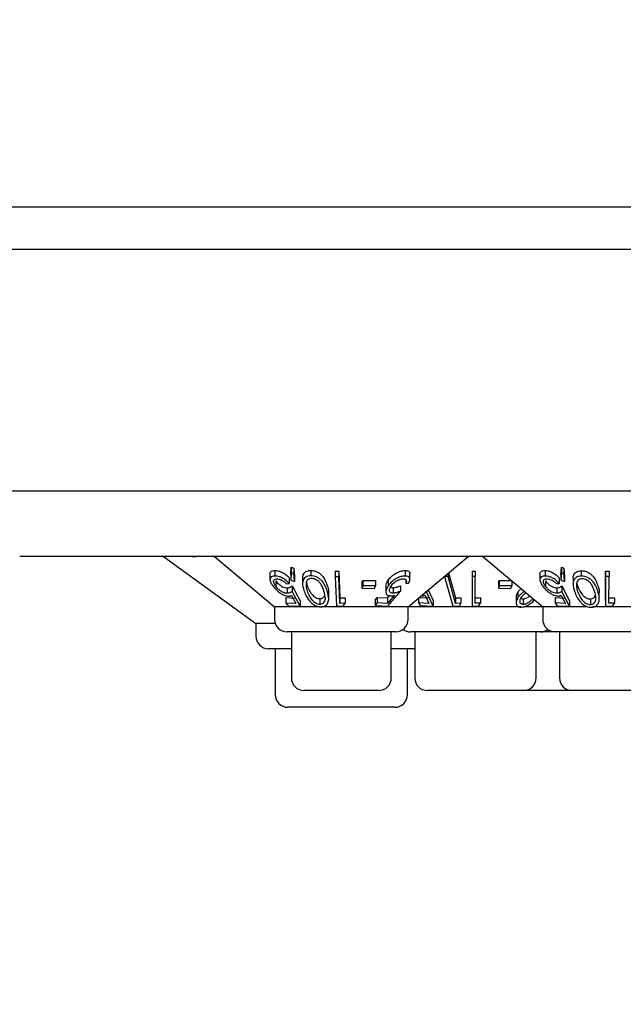
# Model space of a CAD drawing. Units: millimetres. Extents: x 105 to 4150, y 50 to 2920.
# Drawn here: x 1084 to 1120, y 1294 to 1352 of the extents above; entities that cross this region are included whole.
import ezdxf

# ---------------------------------------------------------------- set-up
doc = ezdxf.new("R2010")
doc.units = ezdxf.units.MM
doc.header["$LTSCALE"] = 10
doc.styles.add('SLDTEXTSTYLE0', font='TXT', dxfattribs={"width": 0.75})
doc.dimstyles.new('SLDDIMSTYLE0', dxfattribs={"dimtxt": 35, "dimasz": 33.02, "dimexe": 0, "dimexo": 0.0625, "dimgap": 8.75, "dimtad": 1, "dimrnd": 1e-09, "dimzin": 12, "dimdsep": 46, "dimtxsty": 'SLDTEXTSTYLE0', "dimsah": 1, "dimcen": 0.09, "dimadec": 0, "dimazin": 3, "dimtfac": 1, "dimtofl": 0, "dimtmove": 0, "dimatfit": 3, "dimfxl": 1, "dimfrac": 2, "dimtolj": 1, "dimtzin": 12, "dimarcsym": 0})

# ---------------------------------------------------------------- blocks, each defined once
blk = doc.blocks.new('_D_1')
at = {"color": 7, "linetype": 'Continuous', "lineweight": 18}
for p, q in [((539.11, 1401.144), (539.11, 1195.344)), ((1343.11, 1401.144), (1343.11, 1195.344)), ((1343.11, 1205.344), (539.11, 1205.344))]:
    blk.add_line(p, q, dxfattribs=at)
for points in [[(539.11, 1205.344), (572.13, 1200.264), (572.13, 1210.424)], [(1343.11, 1205.344), (1310.09, 1210.424), (1310.09, 1200.264)]]:
    blk.add_solid(points, dxfattribs=at)
at = {"color": 7, "linetype": 'Continuous', "lineweight": 18, "insert": (904.46, 1250.462), "char_height": 35, "attachment_point": 1, "style": 'SLDTEXTSTYLE0'}
blk.add_mtext('804', dxfattribs=at)

msp = doc.modelspace()

# ---------------------------------------------------------------- linework, layer by layer
at = {"color": 7, "linetype": 'Continuous', "lineweight": 25}
for p, q in [((1311.62, 1341.194), (809.67, 1341.194)), ((555.692, 1338.684), (1326.529, 1338.684)), ((1339.11, 1324.244), (543.11, 1324.244)), ((1094.61, 1320.344), (1083.924, 1320.344)), ((1092.51, 1320.344), (1098.016, 1316.344)), ((1094.21, 1320.344), (1094.435, 1320.344)), ((1287.61, 1320.344), (1094.61, 1320.344)), ((1095.55, 1320.344), (1099.125, 1317.344)), ((1107.095, 1317.344), (1110.67, 1320.344)), ((1111.55, 1320.344), (1115.125, 1317.344)), ((1098.854, 1319.302), (1098.854, 1318.98)), ((1099.152, 1319.508), (1099.152, 1319.181)), ((1100.101, 1319.251), (1100.115, 1319.701)), ((1100.115, 1319.374), (1100.101, 1318.924)), ((1100.101, 1319.251), (1100.101, 1318.924)), ((1100.115, 1319.701), (1100.268, 1319.653)), ((1100.115, 1319.701), (1100.115, 1319.374)), ((1100.268, 1319.327), (1100.115, 1319.374)), ((1100.268, 1319.653), (1100.314, 1319.171)), ((1100.268, 1319.653), (1100.268, 1319.327)), ((1100.314, 1318.845), (1100.268, 1319.327)), ((1101.291, 1319.515), (1101.291, 1319.189)), ((1102.744, 1319.465), (1102.953, 1319.463)), ((1102.744, 1319.465), (1102.744, 1319.138)), ((1102.953, 1319.463), (1103.016, 1317.869)), ((1102.953, 1319.463), (1102.953, 1319.137)), ((1106.923, 1319.507), (1106.923, 1319.181)), ((1107.202, 1318.978), (1107.202, 1319.304)), ((1109.477, 1319.343), (1109.477, 1319.142)), ((1109.505, 1319.367), (1109.924, 1317.874)), ((1110.905, 1319.478), (1111.095, 1319.475)), ((1110.905, 1319.478), (1110.905, 1319.151)), ((1111.095, 1319.475), (1111.095, 1319.149)), ((1114.952, 1319.291), (1114.952, 1318.967)), ((1115.261, 1319.507), (1115.261, 1319.181)), ((1116.211, 1319.251), (1116.238, 1319.701)), ((1116.238, 1319.374), (1116.211, 1318.925)), ((1116.211, 1319.251), (1116.211, 1318.925)), ((1116.238, 1319.701), (1116.391, 1319.653)), ((1116.238, 1319.701), (1116.238, 1319.374)), ((1116.391, 1319.327), (1116.238, 1319.374)), ((1116.391, 1319.653), (1116.424, 1319.172)), ((1116.391, 1319.653), (1116.391, 1319.327)), ((1116.424, 1318.845), (1116.391, 1319.327)), ((1117.419, 1319.497), (1117.419, 1319.171)), ((1118.867, 1317.713), (1118.871, 1319.477)), ((1118.871, 1319.477), (1119.08, 1319.473)), ((1118.871, 1319.477), (1118.871, 1319.151)), ((1119.08, 1319.473), (1119.08, 1319.147)), ((1099.196, 1318.895), (1099.196, 1318.568)), ((1099.835, 1318.723), (1100.007, 1318.741)), ((1100.007, 1319.067), (1100.007, 1318.741)), ((1100.101, 1318.924), (1100.314, 1318.845)), ((1100.314, 1319.171), (1100.314, 1318.845)), ((1100.8, 1319.062), (1100.8, 1318.737)), ((1102.953, 1319.137), (1102.744, 1319.138)), ((1102.744, 1319.138), (1102.814, 1317.372)), ((1103.016, 1317.543), (1102.953, 1319.137)), ((1104.343, 1318.774), (1104.394, 1318.92)), ((1104.343, 1318.774), (1104.343, 1318.448)), ((1104.394, 1318.92), (1105.145, 1318.912)), ((1104.394, 1318.92), (1104.394, 1318.593)), ((1105.145, 1318.912), (1105.145, 1318.585)), ((1105.903, 1318.923), (1105.903, 1318.596)), ((1106.949, 1318.969), (1106.949, 1318.727)), ((1106.949, 1318.727), (1107.125, 1318.745)), ((1109.274, 1319.172), (1109.274, 1319.143)), ((1109.274, 1319.143), (1109.769, 1317.376)), ((1109.477, 1319.142), (1109.274, 1319.143)), ((1109.924, 1317.548), (1109.477, 1319.142)), ((1111.095, 1319.149), (1110.905, 1319.151)), ((1110.905, 1319.151), (1110.905, 1317.376)), ((1111.095, 1317.555), (1111.095, 1319.149)), ((1112.477, 1318.777), (1112.528, 1318.922)), ((1112.477, 1318.777), (1112.477, 1318.45)), ((1112.528, 1318.922), (1113.279, 1318.913)), ((1112.528, 1318.922), (1112.528, 1318.596)), ((1113.279, 1318.894), (1113.279, 1318.587)), ((1115.286, 1318.895), (1115.286, 1318.569)), ((1115.938, 1318.724), (1116.112, 1318.742)), ((1116.112, 1319.068), (1116.112, 1318.742)), ((1116.211, 1318.925), (1116.424, 1318.845)), ((1116.424, 1319.172), (1116.424, 1318.845)), ((1116.932, 1319.032), (1116.932, 1318.709)), ((1118.871, 1319.151), (1118.867, 1317.386)), ((1119.08, 1319.147), (1118.871, 1319.151)), ((1119.077, 1317.553), (1119.08, 1319.147)), ((1099.882, 1318.475), (1099.882, 1318.148)), ((1100.172, 1318.587), (1100.655, 1317.698)), ((1100.172, 1318.587), (1100.172, 1318.261)), ((1100.655, 1317.371), (1100.172, 1318.261)), ((1102.357, 1317.828), (1102.357, 1318.157)), ((1104.394, 1318.593), (1104.343, 1318.448)), ((1104.343, 1318.448), (1105.093, 1318.44)), ((1105.145, 1318.585), (1104.394, 1318.593)), ((1105.093, 1318.44), (1105.145, 1318.585)), ((1105.766, 1318.571), (1105.766, 1318.245)), ((1106.203, 1318.483), (1106.203, 1318.157)), ((1106.635, 1318.595), (1106.635, 1318.269)), ((1108.581, 1317.388), (1108.174, 1318.27)), ((1108.289, 1318.347), (1108.581, 1317.714)), ((1112.528, 1318.596), (1112.477, 1318.45)), ((1112.477, 1318.45), (1113.228, 1318.441)), ((1113.279, 1318.587), (1112.528, 1318.596)), ((1113.228, 1318.441), (1113.279, 1318.587)), ((1113.645, 1318.22), (1113.645, 1317.893)), ((1115.969, 1318.477), (1115.969, 1318.151)), ((1116.266, 1318.589), (1116.729, 1317.702)), ((1116.266, 1318.589), (1116.266, 1318.263)), ((1116.729, 1317.376), (1116.266, 1318.263)), ((1118.498, 1317.822), (1118.498, 1318.153)), ((1099.807, 1317.896), (1100.404, 1317.86)), ((1099.807, 1317.896), (1099.807, 1317.569)), ((1100.404, 1317.534), (1099.807, 1317.569)), ((1099.807, 1317.569), (1099.929, 1317.402)), ((1100.136, 1318.02), (1100.404, 1317.534)), ((1100.655, 1317.698), (1100.655, 1317.371)), ((1101.821, 1317.83), (1101.821, 1317.503)), ((1103.016, 1317.869), (1103.016, 1317.543)), ((1103.346, 1317.556), (1103.016, 1317.543)), ((1103.227, 1317.376), (1103.346, 1317.556)), ((1103.346, 1317.883), (1103.346, 1317.556)), ((1105.137, 1317.741), (1105.252, 1317.907)), ((1105.137, 1317.741), (1105.137, 1317.415)), ((1105.252, 1317.581), (1105.137, 1317.415)), ((1105.252, 1317.907), (1105.863, 1317.874)), ((1105.252, 1317.907), (1105.252, 1317.581)), ((1105.863, 1317.548), (1105.252, 1317.581)), ((1105.863, 1317.874), (1106, 1318.034)), ((1106.275, 1318.029), (1105.863, 1317.548)), ((1105.863, 1317.874), (1105.863, 1317.548)), ((1107.713, 1317.863), (1107.713, 1317.579)), ((1108.338, 1317.549), (1107.713, 1317.579)), ((1107.713, 1317.579), (1107.822, 1317.413)), ((1107.761, 1317.903), (1108.338, 1317.876)), ((1108.112, 1318.031), (1108.338, 1317.549)), ((1108.581, 1317.714), (1108.581, 1317.388)), ((1109.924, 1317.874), (1109.924, 1317.548)), ((1110.245, 1317.559), (1109.924, 1317.548)), ((1110.245, 1317.886), (1110.245, 1317.559)), ((1111.296, 1317.375), (1111.42, 1317.562)), ((1111.42, 1317.889), (1111.42, 1317.562)), ((1113.539, 1317.913), (1113.539, 1317.586)), ((1113.953, 1317.822), (1113.953, 1317.496)), ((1115.875, 1317.898), (1116.48, 1317.864)), ((1115.875, 1317.898), (1115.875, 1317.572)), ((1116.48, 1317.538), (1115.875, 1317.572)), ((1115.875, 1317.572), (1115.994, 1317.405)), ((1116.223, 1318.023), (1116.48, 1317.538)), ((1116.729, 1317.702), (1116.729, 1317.376)), ((1117.964, 1317.808), (1117.964, 1317.482)), ((1118.867, 1317.713), (1118.867, 1317.386)), ((1119.077, 1317.88), (1119.407, 1317.887)), ((1119.407, 1317.561), (1119.077, 1317.553)), ((1119.281, 1317.383), (1119.407, 1317.561)), ((1119.407, 1317.887), (1119.407, 1317.561)), ((1099.125, 1317.344), (1099.125, 1316.594)), ((1101.836, 1317.344), (1099.125, 1317.344)), ((1099.929, 1317.402), (1100.655, 1317.371)), ((1107.095, 1317.344), (1101.937, 1317.344)), ((1102.814, 1317.372), (1103.227, 1317.376)), ((1105.137, 1317.415), (1105.88, 1317.387)), ((1107.095, 1316.594), (1107.095, 1317.344)), ((1113.833, 1317.344), (1107.095, 1317.344)), ((1107.822, 1317.413), (1108.581, 1317.388)), ((1109.769, 1317.376), (1110.171, 1317.38)), ((1115.125, 1317.344), (1114.014, 1317.344)), ((1115.125, 1317.344), (1115.125, 1316.594)), ((1117.808, 1317.344), (1115.125, 1317.344)), ((1115.994, 1317.405), (1116.729, 1317.376)), ((1123.095, 1317.344), (1118.086, 1317.344)), ((1118.867, 1317.386), (1119.281, 1317.383)), ((1098.016, 1316.344), (1098.016, 1315.594)), ((1099.168, 1316.344), (1098.016, 1316.344)), ((1106.345, 1315.844), (1099.875, 1315.844)), ((1100.131, 1315.844), (1100.131, 1313.094)), ((1106.089, 1313.094), (1106.089, 1315.844)), ((1114.985, 1315.844), (1107.235, 1315.844)), ((1107.491, 1315.844), (1107.491, 1313.094)), ((1114.729, 1313.094), (1114.729, 1315.844)), ((1115.875, 1315.844), (1114.985, 1315.844)), ((1122.345, 1315.844), (1115.875, 1315.844)), ((1116.131, 1315.844), (1116.131, 1313.094)), ((1100.131, 1314.844), (1098.766, 1314.844)), ((1099.167, 1314.844), (1099.167, 1312.094)), ((1107.455, 1314.844), (1106.089, 1314.844)), ((1107.053, 1312.094), (1107.053, 1314.844)), ((1107.455, 1314.844), (1107.491, 1314.845)), ((1105.339, 1312.344), (1100.881, 1312.344)), ((1113.979, 1312.344), (1108.241, 1312.344)), ((1116.881, 1312.344), (1113.979, 1312.344)), ((1121.339, 1312.344), (1116.881, 1312.344)), ((1106.303, 1311.344), (1099.917, 1311.344))]:
    msp.add_line(p, q, dxfattribs=at)
for centre, start, end in [((1099.875, 1316.594), 180, 270), ((1106.345, 1316.594), 270, 0), ((1115.875, 1316.594), 180, 270), ((1107.235, 1316.594), 233.58134, 270), ((1114.985, 1316.594), 270, 306.41866), ((1098.766, 1315.594), 180, 270), ((1100.881, 1313.094), 180, 270), ((1105.339, 1313.094), 270, 0), ((1108.241, 1313.094), 180, 270), ((1113.979, 1313.094), 270, 0), ((1116.881, 1313.094), 180, 270), ((1099.917, 1312.094), 180, 270), ((1106.303, 1312.094), 270, 0)]:
    msp.add_arc(centre, 0.75, start, end, dxfattribs=at)
for points, knots in [([(1098.863, 1319.302), (1098.861, 1319.32), (1098.853, 1319.378), (1098.907, 1319.451), (1099.015, 1319.501), (1099.112, 1319.506), (1099.152, 1319.508)], [0, 0, 0, 0, 0.137946, 0.456054, 0.776038, 1, 1, 1, 1]), ([(1099.152, 1319.508), (1099.207, 1319.505), (1099.318, 1319.499), (1099.521, 1319.431), (1099.737, 1319.315), (1099.901, 1319.184), (1099.982, 1319.094), (1100.007, 1319.067)], [0, 0, 0, 0, 0.186116, 0.373832, 0.596306, 0.876841, 1, 1, 1, 1]), ([(1100.812, 1319.062), (1100.813, 1319.134), (1100.815, 1319.257), (1100.912, 1319.398), (1101.041, 1319.479), (1101.175, 1319.512), (1101.26, 1319.514), (1101.291, 1319.515)], [0, 0, 0, 0, 0.328413, 0.558162, 0.751613, 0.910933, 1, 1, 1, 1]), ([(1101.291, 1319.515), (1101.352, 1319.511), (1101.476, 1319.502), (1101.669, 1319.433), (1101.88, 1319.302), (1102.124, 1319.026), (1102.21, 1318.781), (1102.267, 1318.62)], [0, 0, 0, 0, 0.1062305, 0.2128842, 0.3477821, 0.5694961, 1, 1, 1, 1]), ([(1105.903, 1318.923), (1105.966, 1319.002), (1106.08, 1319.146), (1106.313, 1319.32), (1106.546, 1319.438), (1106.756, 1319.498), (1106.873, 1319.504), (1106.923, 1319.507)], [0, 0, 0, 0, 0.281999, 0.509909, 0.688397, 0.868003, 1, 1, 1, 1]), ([(1106.923, 1319.507), (1106.974, 1319.504), (1107.078, 1319.499), (1107.171, 1319.43), (1107.211, 1319.361), (1107.199, 1319.31), (1107.198, 1319.304)], [0, 0, 0, 0, 0.2979809, 0.5986734, 0.9499288, 1, 1, 1, 1]), ([(1114.959, 1319.291), (1114.957, 1319.303), (1114.946, 1319.358), (1114.993, 1319.434), (1115.101, 1319.498), (1115.211, 1319.504), (1115.261, 1319.507)], [0, 0, 0, 0, 0.08493, 0.407226, 0.731234, 1, 1, 1, 1]), ([(1115.261, 1319.507), (1115.317, 1319.504), (1115.43, 1319.498), (1115.632, 1319.43), (1115.846, 1319.315), (1116.007, 1319.185), (1116.087, 1319.096), (1116.112, 1319.068)], [0, 0, 0, 0, 0.186988, 0.375877, 0.597646, 0.873369, 1, 1, 1, 1]), ([(1116.945, 1319.032), (1116.946, 1319.106), (1116.948, 1319.231), (1117.046, 1319.374), (1117.177, 1319.458), (1117.309, 1319.493), (1117.392, 1319.496), (1117.419, 1319.497)], [0, 0, 0, 0, 0.333452, 0.56385, 0.75949, 0.919772, 1, 1, 1, 1]), ([(1117.419, 1319.497), (1117.48, 1319.494), (1117.601, 1319.489), (1117.793, 1319.425), (1118.004, 1319.301), (1118.255, 1319.029), (1118.344, 1318.784), (1118.403, 1318.619)], [0, 0, 0, 0, 0.104945, 0.210586, 0.342564, 0.559539, 1, 1, 1, 1]), ([(1099.152, 1319.181), (1099.092, 1319.177), (1098.97, 1319.168), (1098.873, 1319.09), (1098.841, 1318.962), (1098.886, 1318.793), (1098.977, 1318.656), (1099.018, 1318.594)], [0, 0, 0, 0, 0.1793184, 0.3604273, 0.5161655, 0.7821162, 1, 1, 1, 1]), ([(1099.196, 1318.568), (1099.146, 1318.646), (1099.066, 1318.772), (1099.068, 1318.907), (1099.113, 1318.98), (1099.183, 1319.012), (1099.239, 1319.015), (1099.261, 1319.016)], [0, 0, 0, 0, 0.376112, 0.604997, 0.77278, 0.908607, 1, 1, 1, 1]), ([(1100.007, 1318.741), (1099.927, 1318.822), (1099.798, 1318.952), (1099.561, 1319.085), (1099.371, 1319.157), (1099.237, 1319.18), (1099.17, 1319.181), (1099.152, 1319.181)], [0, 0, 0, 0, 0.36683, 0.586228, 0.76174, 0.937852, 1, 1, 1, 1]), ([(1099.196, 1318.895), (1099.258, 1318.819), (1099.352, 1318.706), (1099.535, 1318.578), (1099.677, 1318.508), (1099.795, 1318.477), (1099.859, 1318.475), (1099.882, 1318.475)], [0, 0, 0, 0, 0.382201, 0.576451, 0.740339, 0.904483, 1, 1, 1, 1]), ([(1099.261, 1319.016), (1099.302, 1319.013), (1099.383, 1319.007), (1099.524, 1318.956), (1099.672, 1318.876), (1099.771, 1318.79), (1099.823, 1318.736), (1099.835, 1318.723)], [0, 0, 0, 0, 0.203196, 0.4071, 0.626484, 0.91474, 1, 1, 1, 1]), ([(1101.291, 1319.189), (1101.232, 1319.185), (1101.115, 1319.179), (1100.968, 1319.114), (1100.843, 1318.991), (1100.767, 1318.721), (1100.836, 1318.476), (1100.883, 1318.311)], [0, 0, 0, 0, 0.106021, 0.212466, 0.345484, 0.557867, 1, 1, 1, 1]), ([(1101.003, 1318.738), (1101.003, 1318.682), (1101.002, 1318.581), (1101.031, 1318.431), (1101.058, 1318.339), (1101.072, 1318.293)], [0, 0, 0, 0, 0.3894872, 0.6940047, 1, 1, 1, 1]), ([(1101.335, 1319.029), (1101.294, 1319.027), (1101.211, 1319.021), (1101.109, 1318.968), (1101.024, 1318.877), (1101.011, 1318.789), (1101.003, 1318.738)], [0, 0, 0, 0, 0.187791, 0.376592, 0.635951, 1, 1, 1, 1]), ([(1101.024, 1318.811), (1101.027, 1318.793), (1101.037, 1318.73), (1101.058, 1318.666), (1101.072, 1318.619)], [0, 0, 0, 0, 0.280427, 1, 1, 1, 1]), ([(1102.267, 1318.293), (1102.229, 1318.402), (1102.153, 1318.619), (1101.979, 1318.881), (1101.76, 1319.058), (1101.571, 1319.147), (1101.406, 1319.185), (1101.32, 1319.188), (1101.291, 1319.189)], [0, 0, 0, 0, 0.29026, 0.582803, 0.715812, 0.850069, 0.948119, 1, 1, 1, 1]), ([(1102.074, 1318.281), (1102.031, 1318.408), (1101.97, 1318.59), (1101.807, 1318.816), (1101.658, 1318.937), (1101.505, 1319.003), (1101.405, 1319.026), (1101.352, 1319.029), (1101.335, 1319.029)], [0, 0, 0, 0, 0.42114, 0.602103, 0.78513, 0.883371, 0.96356, 1, 1, 1, 1]), ([(1105.774, 1318.571), (1105.777, 1318.623), (1105.783, 1318.736), (1105.861, 1318.857), (1105.903, 1318.923)], [0, 0, 0, 0, 0.459975, 1, 1, 1, 1]), ([(1106.923, 1319.181), (1106.855, 1319.176), (1106.72, 1319.167), (1106.501, 1319.092), (1106.273, 1318.967), (1106.06, 1318.8), (1105.954, 1318.662), (1105.903, 1318.596)], [0, 0, 0, 0, 0.176245, 0.354362, 0.511534, 0.766233, 1, 1, 1, 1]), ([(1106.074, 1318.572), (1106.137, 1318.65), (1106.236, 1318.774), (1106.439, 1318.908), (1106.592, 1318.98), (1106.713, 1319.012), (1106.775, 1319.015), (1106.8, 1319.017)], [0, 0, 0, 0, 0.3811604, 0.6029925, 0.7714048, 0.9063774, 1, 1, 1, 1]), ([(1106.8, 1319.017), (1106.836, 1319.013), (1106.907, 1319.007), (1106.975, 1318.958), (1107.006, 1318.88), (1106.981, 1318.795), (1106.955, 1318.741), (1106.949, 1318.727)], [0, 0, 0, 0, 0.200353, 0.400718, 0.627354, 0.904289, 1, 1, 1, 1]), ([(1107.125, 1318.745), (1107.161, 1318.823), (1107.22, 1318.949), (1107.189, 1319.082), (1107.111, 1319.155), (1107.011, 1319.179), (1106.942, 1319.18), (1106.923, 1319.181)], [0, 0, 0, 0, 0.356348, 0.57655, 0.753324, 0.930866, 1, 1, 1, 1]), ([(1115.261, 1319.181), (1115.199, 1319.176), (1115.075, 1319.166), (1114.973, 1319.087), (1114.939, 1318.957), (1114.981, 1318.789), (1115.068, 1318.654), (1115.108, 1318.594)], [0, 0, 0, 0, 0.181248, 0.364019, 0.523995, 0.786712, 1, 1, 1, 1]), ([(1115.286, 1318.569), (1115.239, 1318.645), (1115.164, 1318.767), (1115.167, 1318.902), (1115.211, 1318.976), (1115.284, 1319.011), (1115.342, 1319.014), (1115.367, 1319.016)], [0, 0, 0, 0, 0.367414, 0.591324, 0.765004, 0.900318, 1, 1, 1, 1]), ([(1116.112, 1318.742), (1116.034, 1318.822), (1115.908, 1318.95), (1115.674, 1319.084), (1115.484, 1319.156), (1115.348, 1319.179), (1115.279, 1319.18), (1115.261, 1319.181)], [0, 0, 0, 0, 0.363043, 0.583347, 0.75948, 0.936402, 1, 1, 1, 1]), ([(1115.286, 1318.895), (1115.345, 1318.822), (1115.435, 1318.71), (1115.615, 1318.583), (1115.757, 1318.512), (1115.878, 1318.48), (1115.943, 1318.478), (1115.969, 1318.477)], [0, 0, 0, 0, 0.372703, 0.569724, 0.733662, 0.898123, 1, 1, 1, 1]), ([(1115.367, 1319.016), (1115.407, 1319.013), (1115.488, 1319.007), (1115.627, 1318.958), (1115.771, 1318.88), (1115.871, 1318.795), (1115.924, 1318.739), (1115.938, 1318.724)], [0, 0, 0, 0, 0.200908, 0.402024, 0.616687, 0.895951, 1, 1, 1, 1]), ([(1117.419, 1319.171), (1117.359, 1319.166), (1117.239, 1319.156), (1117.089, 1319.084), (1116.963, 1318.945), (1116.903, 1318.669), (1116.975, 1318.426), (1117.02, 1318.272)], [0, 0, 0, 0, 0.107932, 0.216151, 0.357203, 0.59105, 1, 1, 1, 1]), ([(1117.465, 1319.011), (1117.424, 1319.007), (1117.341, 1318.999), (1117.241, 1318.945), (1117.155, 1318.851), (1117.143, 1318.761), (1117.136, 1318.708)], [0, 0, 0, 0, 0.1866277, 0.3739904, 0.6292125, 1, 1, 1, 1]), ([(1117.136, 1318.708), (1117.136, 1318.651), (1117.135, 1318.549), (1117.166, 1318.399), (1117.194, 1318.306), (1117.208, 1318.26)], [0, 0, 0, 0, 0.388377, 0.693526, 1, 1, 1, 1]), ([(1117.157, 1318.786), (1117.16, 1318.766), (1117.172, 1318.7), (1117.193, 1318.632), (1117.208, 1318.586)], [0, 0, 0, 0, 0.307243, 1, 1, 1, 1]), ([(1118.403, 1318.293), (1118.366, 1318.397), (1118.291, 1318.607), (1118.122, 1318.86), (1117.912, 1319.036), (1117.724, 1319.127), (1117.55, 1319.168), (1117.456, 1319.17), (1117.419, 1319.171)], [0, 0, 0, 0, 0.281199, 0.564363, 0.699382, 0.835698, 0.935126, 1, 1, 1, 1]), ([(1118.21, 1318.275), (1118.167, 1318.401), (1118.104, 1318.581), (1117.941, 1318.805), (1117.791, 1318.924), (1117.632, 1318.99), (1117.529, 1319.01), (1117.476, 1319.011), (1117.465, 1319.011)], [0, 0, 0, 0, 0.419622, 0.599414, 0.78126, 0.884687, 0.974317, 1, 1, 1, 1]), ([(1099.018, 1318.594), (1099.108, 1318.485), (1099.246, 1318.319), (1099.51, 1318.131), (1099.702, 1318.032), (1099.854, 1317.987), (1099.932, 1317.983), (1099.964, 1317.982)], [0, 0, 0, 0, 0.397383, 0.606737, 0.769741, 0.907577, 1, 1, 1, 1]), ([(1099.882, 1318.148), (1099.837, 1318.151), (1099.747, 1318.158), (1099.589, 1318.22), (1099.428, 1318.322), (1099.292, 1318.445), (1099.225, 1318.531), (1099.196, 1318.568)], [0, 0, 0, 0, 0.17831, 0.358159, 0.555018, 0.807951, 1, 1, 1, 1]), ([(1099.882, 1318.475), (1099.912, 1318.477), (1099.982, 1318.482), (1100.08, 1318.521), (1100.138, 1318.563), (1100.172, 1318.587)], [0, 0, 0, 0, 0.2431581, 0.5729465, 1, 1, 1, 1]), ([(1100.172, 1318.261), (1100.134, 1318.234), (1100.076, 1318.193), (1099.977, 1318.155), (1099.914, 1318.151), (1099.882, 1318.148)], [0, 0, 0, 0, 0.486915, 0.73961, 1, 1, 1, 1]), ([(1100.883, 1318.311), (1100.921, 1318.204), (1101.006, 1317.965), (1101.203, 1317.671), (1101.453, 1317.467), (1101.635, 1317.375), (1101.787, 1317.339), (1101.862, 1317.336), (1101.881, 1317.335)], [0, 0, 0, 0, 0.2774783, 0.6235648, 0.746909, 0.8711918, 0.9662427, 1, 1, 1, 1]), ([(1101.072, 1318.619), (1101.111, 1318.512), (1101.182, 1318.314), (1101.341, 1318.079), (1101.509, 1317.933), (1101.639, 1317.864), (1101.75, 1317.833), (1101.805, 1317.83), (1101.821, 1317.83)], [0, 0, 0, 0, 0.352484, 0.649917, 0.764809, 0.880382, 0.965583, 1, 1, 1, 1]), ([(1101.072, 1318.293), (1101.111, 1318.186), (1101.182, 1317.987), (1101.341, 1317.752), (1101.509, 1317.607), (1101.639, 1317.538), (1101.75, 1317.507), (1101.805, 1317.504), (1101.821, 1317.503)], [0, 0, 0, 0, 0.352483, 0.649942, 0.76481, 0.880382, 0.965583, 1, 1, 1, 1]), ([(1101.821, 1317.503), (1101.86, 1317.506), (1101.939, 1317.512), (1102.04, 1317.569), (1102.132, 1317.673), (1102.184, 1317.919), (1102.12, 1318.131), (1102.074, 1318.281)], [0, 0, 0, 0, 0.087963, 0.176248, 0.30618, 0.510908, 1, 1, 1, 1]), ([(1101.881, 1317.335), (1101.936, 1317.339), (1102.044, 1317.345), (1102.186, 1317.418), (1102.314, 1317.557), (1102.393, 1317.86), (1102.317, 1318.119), (1102.267, 1318.293)], [0, 0, 0, 0, 0.0961582, 0.1925184, 0.3262254, 0.5454453, 1, 1, 1, 1]), ([(1102.267, 1318.62), (1102.313, 1318.492), (1102.37, 1318.336), (1102.347, 1318.185), (1102.343, 1318.157)], [0, 0, 0, 0, 0.8184704, 1, 1, 1, 1]), ([(1105.903, 1318.596), (1105.843, 1318.49), (1105.75, 1318.327), (1105.771, 1318.141), (1105.844, 1318.038), (1105.949, 1317.995), (1106.027, 1317.992), (1106.051, 1317.992)], [0, 0, 0, 0, 0.391573, 0.60264, 0.765597, 0.929839, 1, 1, 1, 1]), ([(1105.88, 1317.387), (1105.896, 1317.406), (1106.148, 1317.7), (1106.4, 1317.994), (1106.635, 1318.269)], [0, 0, 0, 0, 0.065488, 1, 1, 1, 1]), ([(1106.203, 1318.157), (1106.161, 1318.16), (1106.076, 1318.166), (1105.996, 1318.228), (1105.968, 1318.331), (1105.999, 1318.452), (1106.052, 1318.537), (1106.074, 1318.572)], [0, 0, 0, 0, 0.179311, 0.360667, 0.560779, 0.81767, 1, 1, 1, 1]), ([(1106.047, 1318.524), (1106.05, 1318.52), (1106.071, 1318.495), (1106.133, 1318.485), (1106.188, 1318.484), (1106.203, 1318.483)], [0, 0, 0, 0, 0.1139923, 0.7593901, 1, 1, 1, 1]), ([(1106.203, 1318.483), (1106.236, 1318.486), (1106.314, 1318.491), (1106.462, 1318.529), (1106.572, 1318.571), (1106.635, 1318.595)], [0, 0, 0, 0, 0.243395, 0.572398, 1, 1, 1, 1]), ([(1106.635, 1318.269), (1106.563, 1318.242), (1106.455, 1318.2), (1106.309, 1318.165), (1106.239, 1318.159), (1106.203, 1318.157)], [0, 0, 0, 0, 0.486897, 0.739836, 1, 1, 1, 1]), ([(1113.551, 1317.913), (1113.549, 1317.951), (1113.546, 1318.049), (1113.608, 1318.155), (1113.645, 1318.22)], [0, 0, 0, 0, 0.392545, 1, 1, 1, 1]), ([(1113.645, 1318.22), (1113.68, 1318.269), (1113.732, 1318.341), (1113.806, 1318.409), (1113.83, 1318.431)], [0, 0, 0, 0, 0.673408, 1, 1, 1, 1]), ([(1114.022, 1318.27), (1113.992, 1318.247), (1113.901, 1318.179), (1113.766, 1318.053), (1113.686, 1317.947), (1113.645, 1317.893)], [0, 0, 0, 0, 0.194279, 0.590767, 1, 1, 1, 1]), ([(1114.151, 1318.162), (1114.114, 1318.143), (1114.025, 1318.097), (1113.907, 1317.998), (1113.85, 1317.921), (1113.821, 1317.881)], [0, 0, 0, 0, 0.256569, 0.619031, 1, 1, 1, 1]), ([(1115.108, 1318.594), (1115.19, 1318.491), (1115.32, 1318.329), (1115.576, 1318.142), (1115.77, 1318.04), (1115.928, 1317.991), (1116.012, 1317.986), (1116.047, 1317.984)], [0, 0, 0, 0, 0.377881, 0.59301, 0.759642, 0.898011, 1, 1, 1, 1]), ([(1115.969, 1318.151), (1115.924, 1318.154), (1115.834, 1318.16), (1115.678, 1318.221), (1115.518, 1318.321), (1115.381, 1318.444), (1115.316, 1318.53), (1115.286, 1318.569)], [0, 0, 0, 0, 0.1760495, 0.3536857, 0.5508883, 0.8021822, 1, 1, 1, 1]), ([(1115.969, 1318.477), (1115.999, 1318.479), (1116.071, 1318.485), (1116.17, 1318.524), (1116.231, 1318.566), (1116.266, 1318.589)], [0, 0, 0, 0, 0.243285, 0.575108, 1, 1, 1, 1]), ([(1116.266, 1318.263), (1116.226, 1318.236), (1116.166, 1318.195), (1116.065, 1318.158), (1116.001, 1318.153), (1115.969, 1318.151)], [0, 0, 0, 0, 0.487082, 0.739684, 1, 1, 1, 1]), ([(1117.02, 1318.272), (1117.06, 1318.161), (1117.139, 1317.94), (1117.324, 1317.666), (1117.539, 1317.471), (1117.718, 1317.369), (1117.89, 1317.318), (1117.985, 1317.315), (1118.026, 1317.314)], [0, 0, 0, 0, 0.286989, 0.57613, 0.706906, 0.838847, 0.92973, 1, 1, 1, 1]), ([(1117.208, 1318.586), (1117.249, 1318.474), (1117.32, 1318.281), (1117.481, 1318.05), (1117.64, 1317.911), (1117.77, 1317.843), (1117.881, 1317.811), (1117.941, 1317.809), (1117.964, 1317.808)], [0, 0, 0, 0, 0.366043, 0.631992, 0.761981, 0.871972, 0.949766, 1, 1, 1, 1]), ([(1117.208, 1318.26), (1117.249, 1318.148), (1117.32, 1317.955), (1117.481, 1317.723), (1117.64, 1317.584), (1117.77, 1317.517), (1117.881, 1317.484), (1117.941, 1317.483), (1117.964, 1317.482)], [0, 0, 0, 0, 0.366063, 0.632007, 0.761993, 0.871982, 0.949764, 1, 1, 1, 1]), ([(1117.964, 1317.482), (1118.004, 1317.486), (1118.083, 1317.495), (1118.184, 1317.556), (1118.277, 1317.669), (1118.322, 1317.919), (1118.255, 1318.131), (1118.21, 1318.275)], [0, 0, 0, 0, 0.088849, 0.177834, 0.309579, 0.532137, 1, 1, 1, 1]), ([(1118.026, 1317.314), (1118.082, 1317.319), (1118.193, 1317.331), (1118.338, 1317.414), (1118.469, 1317.572), (1118.527, 1317.881), (1118.451, 1318.134), (1118.403, 1318.293)], [0, 0, 0, 0, 0.098687, 0.19768, 0.34205, 0.585675, 1, 1, 1, 1]), ([(1118.403, 1318.619), (1118.45, 1318.497), (1118.51, 1318.34), (1118.483, 1318.187), (1118.477, 1318.153)], [0, 0, 0, 0, 0.779929, 1, 1, 1, 1]), ([(1099.964, 1317.982), (1099.98, 1317.982), (1100.021, 1317.984), (1100.079, 1317.996), (1100.117, 1318.012), (1100.136, 1318.02)], [0, 0, 0, 0, 0.247095, 0.619963, 1, 1, 1, 1]), ([(1101.821, 1317.83), (1101.86, 1317.833), (1101.94, 1317.839), (1102.039, 1317.896), (1102.106, 1317.96), (1102.117, 1318.014), (1102.121, 1318.029)], [0, 0, 0, 0, 0.244784, 0.490504, 0.852078, 1, 1, 1, 1]), ([(1103.016, 1317.869), (1103.048, 1317.87), (1103.158, 1317.871), (1103.268, 1317.878), (1103.346, 1317.883)], [0, 0, 0, 0, 0.289036, 1, 1, 1, 1]), ([(1106.051, 1317.992), (1106.068, 1317.992), (1106.112, 1317.994), (1106.188, 1318.006), (1106.245, 1318.021), (1106.275, 1318.029)], [0, 0, 0, 0, 0.247151, 0.620029, 1, 1, 1, 1]), ([(1107.927, 1317.995), (1107.944, 1317.995), (1107.987, 1317.996), (1108.05, 1318.008), (1108.091, 1318.024), (1108.112, 1318.031)], [0, 0, 0, 0, 0.247177, 0.619986, 1, 1, 1, 1]), ([(1109.924, 1317.874), (1109.997, 1317.875), (1110.104, 1317.877), (1110.211, 1317.884), (1110.245, 1317.886)], [0, 0, 0, 0, 0.6810695, 1, 1, 1, 1]), ([(1110.171, 1317.38), (1110.179, 1317.4), (1110.204, 1317.46), (1110.229, 1317.519), (1110.245, 1317.559)], [0, 0, 0, 0, 0.334999, 1, 1, 1, 1]), ([(1111.095, 1317.881), (1111.148, 1317.881), (1111.257, 1317.882), (1111.365, 1317.886), (1111.42, 1317.889)], [0, 0, 0, 0, 0.494359, 1, 1, 1, 1]), ([(1111.42, 1317.562), (1111.37, 1317.56), (1111.261, 1317.556), (1111.153, 1317.555), (1111.095, 1317.555)], [0, 0, 0, 0, 0.464912, 1, 1, 1, 1]), ([(1113.645, 1317.893), (1113.6, 1317.803), (1113.525, 1317.655), (1113.543, 1317.478), (1113.619, 1317.378), (1113.721, 1317.329), (1113.8, 1317.324), (1113.834, 1317.323)], [0, 0, 0, 0, 0.352108, 0.576373, 0.754604, 0.895602, 1, 1, 1, 1]), ([(1113.821, 1317.881), (1113.79, 1317.823), (1113.737, 1317.722), (1113.754, 1317.603), (1113.805, 1317.532), (1113.876, 1317.499), (1113.93, 1317.497), (1113.953, 1317.496)], [0, 0, 0, 0, 0.330299, 0.576007, 0.754547, 0.898819, 1, 1, 1, 1]), ([(1113.809, 1317.867), (1113.811, 1317.864), (1113.827, 1317.843), (1113.877, 1317.826), (1113.931, 1317.823), (1113.953, 1317.822)], [0, 0, 0, 0, 0.0850177, 0.6228528, 1, 1, 1, 1]), ([(1113.834, 1317.323), (1113.892, 1317.328), (1114.008, 1317.339), (1114.213, 1317.424), (1114.429, 1317.56), (1114.575, 1317.686), (1114.63, 1317.758), (1114.633, 1317.762)], [0, 0, 0, 0, 0.198815, 0.39806, 0.657796, 0.979127, 1, 1, 1, 1]), ([(1113.953, 1317.822), (1113.99, 1317.825), (1114.065, 1317.831), (1114.199, 1317.886), (1114.3, 1317.942), (1114.348, 1317.984), (1114.355, 1317.99)], [0, 0, 0, 0, 0.273241, 0.547735, 0.932807, 1, 1, 1, 1]), ([(1113.953, 1317.496), (1113.99, 1317.499), (1114.064, 1317.505), (1114.201, 1317.559), (1114.338, 1317.644), (1114.46, 1317.745), (1114.511, 1317.813), (1114.532, 1317.842)], [0, 0, 0, 0, 0.168514, 0.337802, 0.575245, 0.821259, 1, 1, 1, 1]), ([(1116.047, 1317.984), (1116.064, 1317.985), (1116.105, 1317.987), (1116.164, 1317.999), (1116.203, 1318.015), (1116.223, 1318.023)], [0, 0, 0, 0, 0.247002, 0.620066, 1, 1, 1, 1]), ([(1117.964, 1317.808), (1118.004, 1317.813), (1118.084, 1317.822), (1118.182, 1317.883), (1118.249, 1317.951), (1118.259, 1318.006), (1118.262, 1318.022)], [0, 0, 0, 0, 0.244922, 0.490241, 0.853437, 1, 1, 1, 1]), ([(1110.905, 1317.376), (1110.969, 1317.374), (1111.1, 1317.371), (1111.23, 1317.374), (1111.296, 1317.375)], [0, 0, 0, 0, 0.497197, 1, 1, 1, 1])]:
    msp.add_open_spline(points, degree=3, knots=knots, dxfattribs=at)

# ---------------------------------------------------------------- dimensions: what is measured, and where the dimension line sits
at = {"color": 7, "linetype": 'Continuous', "lineweight": 18}
dim = msp.add_linear_dim(base=(539.11, 1205.344), p1=(1343.11, 1411.144), p2=(539.11, 1411.144), dimstyle='SLDDIMSTYLE0', dxfattribs=at)
dim.commit()
dim.dimension.update_dxf_attribs({"geometry": '_D_1', "text_midpoint": (943.252, 1205.344), "dimtype": 160})

doc.saveas('drawing.dxf')
